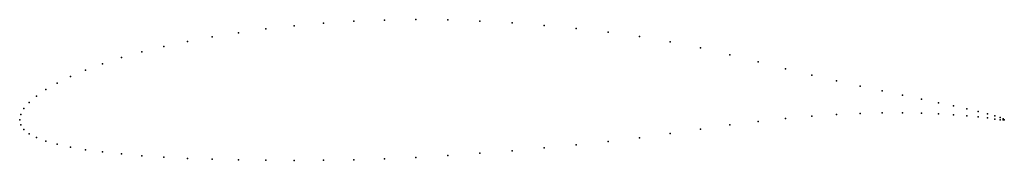
# Model space of a CAD drawing. Units: metres. Extents: x 0 to 1, y -0.04 to 0.1.
import ezdxf

# ---------------------------------------------------------------- set-up
doc = ezdxf.new("R2010")
doc.units = ezdxf.units.M

msp = doc.modelspace()

# ---------------------------------------------------------------- linework, layer by layer
for p in [(0.33928, 0.10054), (0.37059, 0.10176), (0.40245, 0.10219), (0.43474, 0.10182), (0.4673, 0.1007), (0.25, 0.09265), (0.27886, 0.0959), (0.30866, 0.09856), (0.5, 0.09886), (0.5327, 0.09636), (0.56526, 0.09322), (0.19562, 0.08455), (0.22221, 0.08884), (0.59755, 0.08945), (0.62941, 0.085), (0.14645, 0.07473), (0.17033, 0.07982), (0.66072, 0.07969), (0.69134, 0.07345), (0.10332, 0.06346), (0.12408, 0.06928), (0.72114, 0.06646), (0.06699, 0.05082), (0.08427, 0.05728), (0.75, 0.05921), (0.77779, 0.05219), (0.05156, 0.0442), (0.80438, 0.04571), (0.02653, 0.03091), (0.03806, 0.03753), (0.82967, 0.03983), (0.85355, 0.03447), (0.01704, 0.02436), (0.87592, 0.02957), (0.89668, 0.02513), (0.91573, 0.02112), (0.00428, 0.0116), (0.00961, 0.01791), (0.93301, 0.01751), (0.94844, 0.01425), (0.96194, 0.0113), (0, 0), (0, 0), (0.00107, 0.00558), (0.77779, 0.00155), (0.80438, 0.00382), (0.82967, 0.00546), (0.85355, 0.00655), (0.87592, 0.00714), (0.89668, 0.00726), (0.91573, 0.00694), (0.93301, 0.00628), (0.94844, 0.00537), (0.96194, 0.00431), (0.97347, 0.00863), (0.97347, 0.00319), (0.98296, 0.00627), (0.98296, 0.00207), (0.99039, 0.00427), (0.99039, 0.00093), (0.99572, 0.00259), (0.99572, 0.00021), (0.99893, 0.0013), (0.99893, 0.00001), (1, 0), (1, 0), (0.00107, -0.00508), (0.00428, -0.00973), (0.69134, -0.00934), (0.72114, -0.00511), (0.75, -0.00143), (0.00961, -0.01402), (0.01704, -0.01795), (0.62941, -0.01809), (0.66072, -0.01379), (0.02653, -0.02153), (0.03806, -0.02474), (0.05156, -0.02765), (0.5327, -0.02851), (0.56526, -0.02541), (0.59755, -0.02197), (0.06699, -0.03028), (0.08427, -0.03262), (0.10332, -0.03466), (0.12408, -0.03643), (0.14645, -0.03793), (0.17033, -0.03914), (0.37059, -0.03958), (0.40245, -0.0382), (0.43474, -0.03631), (0.4673, -0.034), (0.5, -0.03137), (0.19562, -0.04006), (0.22221, -0.0407), (0.25, -0.04107), (0.27886, -0.04117), (0.30866, -0.041), (0.33928, -0.04049)]:
    msp.add_point(p)

doc.saveas('drawing.dxf')
